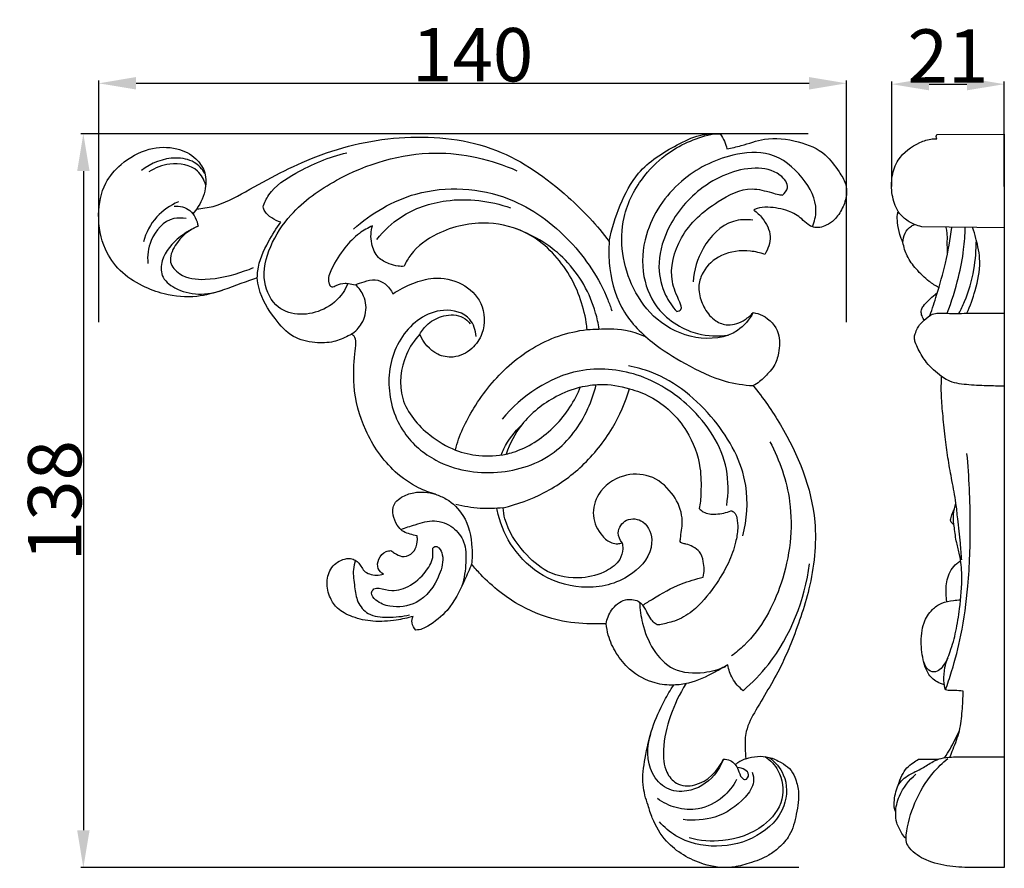
# Model space of a CAD drawing. Units: millimetres. Extents: x 0 to 1341, y 28 to 1187.
# Drawn here: x 679 to 863, y 430 to 589 of the extents above; entities that cross this region are included whole.
import ezdxf

# ---------------------------------------------------------------- set-up
doc = ezdxf.new("R2010")
doc.units = ezdxf.units.MM
doc.layers.add('Default', color=7, linetype='Continuous', true_color=0xffffff)
doc.styles.add('Arial', font='arial.ttf')
doc.dimstyles.new('Default', dxfattribs={"dimtxt": 10, "dimasz": 7, "dimexe": 0.5, "dimexo": 0.5, "dimgap": 0.25, "dimtad": 1, "dimtoh": 1, "dimdec": 0, "dimzin": 1, "dimdsep": 46, "dimtxsty": 'Arial', "dimcen": 0.5, "dimazin": 0, "dimtfac": 1, "dimtdec": 4, "dimtix": 1, "dimtmove": 1, "dimatfit": 3, "dimfxl": 0, "dimtolj": 1, "dimtzin": 1, "dimarcsym": 0})

# ---------------------------------------------------------------- blocks, each defined once
blk = doc.blocks.new('*D1678')
at = {"layer": 'Default', "color": 0, "lineweight": -2, "transparency": 16777216}
for p, q in [((826.78, 567.94), (690.53, 567.94)), ((691.03, 560.94), (691.03, 437.43)), ((824.98, 430.43), (690.53, 430.43))]:
    blk.add_line(p, q, dxfattribs=at)
at = {"layer": 'Default', "color": 0, "transparency": 16777216}
for points in [[(689.87, 560.94), (692.2, 560.94), (691.03, 567.94)], [(689.87, 437.43), (692.2, 437.43), (691.03, 430.43)]]:
    blk.add_solid(points, dxfattribs=at)
at = {"layer": 'Defpoints', "color": 0, "transparency": 16777216}
for p in [(827.28, 567.94), (691.03, 430.43), (825.48, 430.43)]:
    blk.add_point(p, dxfattribs=at)
at = {"layer": 'Default', "color": 0, "transparency": 16777216, "insert": (685.67, 499.19), "char_height": 10, "attachment_point": 5, "rotation": 90, "style": 'Arial'}
blk.add_mtext('\\A1;138', dxfattribs=at)
blk = doc.blocks.new('*D1679')
at = {"layer": 'Default', "color": 0, "lineweight": -2, "transparency": 16777216}
for p, q in [((693.9, 532.63), (693.9, 577.89)), ((700.9, 577.39), (826.94, 577.39)), ((833.94, 532.63), (833.94, 577.89))]:
    blk.add_line(p, q, dxfattribs=at)
at = {"layer": 'Default', "color": 0, "transparency": 16777216}
for points in [[(700.9, 578.56), (700.9, 576.23), (693.9, 577.39)], [(826.94, 578.56), (826.94, 576.23), (833.94, 577.39)]]:
    blk.add_solid(points, dxfattribs=at)
at = {"layer": 'Defpoints', "color": 0, "transparency": 16777216}
for p in [(833.94, 577.39), (693.9, 532.13), (833.94, 532.13)]:
    blk.add_point(p, dxfattribs=at)
at = {"layer": 'Default', "color": 0, "transparency": 16777216, "insert": (763.92, 582.75), "char_height": 10, "attachment_point": 5, "style": 'Arial'}
blk.add_mtext('\\A1;140', dxfattribs=at)
blk = doc.blocks.new('*D1680')
at = {"layer": 'Default', "color": 0, "lineweight": -2, "transparency": 16777216}
for p, q in [((842.39, 558.05), (842.39, 577.73)), ((849.39, 577.23), (856.48, 577.23)), ((863.48, 558.05), (863.48, 577.73))]:
    blk.add_line(p, q, dxfattribs=at)
at = {"layer": 'Default', "color": 0, "transparency": 16777216}
for points in [[(849.39, 578.4), (849.39, 576.07), (842.39, 577.23)], [(856.48, 578.4), (856.48, 576.07), (863.48, 577.23)]]:
    blk.add_solid(points, dxfattribs=at)
at = {"layer": 'Defpoints', "color": 0, "transparency": 16777216}
for p in [(863.48, 577.23), (842.39, 557.55), (863.48, 557.55)]:
    blk.add_point(p, dxfattribs=at)
at = {"layer": 'Default', "color": 0, "transparency": 16777216, "insert": (852.94, 582.5), "char_height": 10, "attachment_point": 5, "style": 'Arial'}
blk.add_mtext('\\A1;21', dxfattribs=at)

msp = doc.modelspace()

# ---------------------------------------------------------------- linework, layer by layer
at = {"layer": 'Default'}
for p, q in [((850.85, 567.83), (863.48, 567.89)), ((863.48, 567.89), (863.48, 430.44)), ((712.25, 553.87), (711.55, 552.96)), ((863.48, 550.3), (848.02, 550.52)), ((847.4, 450.73), (851.18, 450.77))]:
    msp.add_line(p, q, dxfattribs=at)
for points, knots in [([(789.51, 547.78), (789.94, 550.1), (791.36, 554.54), (794.9, 561.53), (800.88, 565.25), (806.12, 567.85), (809.01, 568), (810.3, 567.9)], [1221.161677, 1221.161677, 1221.161677, 1221.161677, 1230.321796, 1239.239456, 1250.861118, 1256.795031, 1261.825184, 1261.825184, 1261.825184, 1261.825184]), ([(816.46, 534.43), (815.74, 533.14), (813, 529.76), (805.45, 529.05), (798.25, 532.57), (792.46, 540.44), (790.79, 551.03), (795.33, 559.72), (801.21, 565.3), (806.09, 567.32), (809.07, 567.94)], [0, 0, 0, 0, 5.240622, 14.649212, 24.053071, 32.680134, 48.499921, 58.896564, 66.176728, 76.974761, 76.974761, 76.974761, 76.974761]), ([(810.3, 567.9), (810.6, 567.47), (811.1, 566.57), (811.43, 565.59), (811.54, 565.1)], [1261.825184, 1261.825184, 1261.825184, 1261.825184, 1263.859859, 1265.818325, 1265.818325, 1265.818325, 1265.818325]), ([(712.25, 553.87), (713.29, 553.94), (716.54, 554.38), (723.77, 558.42), (734.99, 564.58), (751.21, 568.22), (768.5, 566.31), (780.96, 557.43), (787.23, 550.79), (789.51, 547.78)], [1109.478123, 1109.478123, 1109.478123, 1109.478123, 1113.508329, 1122.110385, 1141.204748, 1163.300012, 1185.725894, 1206.486335, 1221.161677, 1221.161677, 1221.161677, 1221.161677]), ([(811.54, 565.1), (812.44, 565.29), (814.79, 565.79), (819.09, 567.42), (824.71, 566.78), (829.87, 564.65), (832.25, 561.25), (833.86, 558.79), (834.05, 556.29), (833.25, 553.94), (831.91, 551.91), (830.04, 550.58), (828.1, 550.12), (826.57, 551), (825.27, 552.33), (822.79, 553.79), (819.84, 554.2), (817.57, 554.17), (816.76, 553.75), (816.56, 553.63)], [1265.818325, 1265.818325, 1265.818325, 1265.818325, 1269.369479, 1275.199622, 1283.427693, 1290.737002, 1296.019307, 1299.298074, 1301.958319, 1305.408786, 1308.816619, 1311.164612, 1314.327414, 1315.781684, 1317.786321, 1321.561087, 1326.666392, 1329.266503, 1330.159971, 1330.159971, 1330.159971, 1330.159971]), ([(848.02, 550.52), (847.57, 550.62), (846.41, 550.98), (844.85, 551.91), (843.16, 553.71), (842.35, 556.56), (842.28, 559.93), (843.66, 563.79), (846.76, 566.06), (849.46, 566.99), (850.55, 567), (850.82, 566.99)], [0, 0, 0, 0, 1.64308, 4.283995, 6.340482, 10.271355, 14.410604, 18.188838, 24.34211, 27.202149, 28.179301, 28.179301, 28.179301, 28.179301]), ([(850.82, 566.99), (850.77, 567.12), (850.7, 567.41), (850.78, 567.7), (850.85, 567.83)], [0, 0, 0, 0, 0.506316, 1.022818, 1.022818, 1.022818, 1.022818]), ([(723.6, 540.96), (721.74, 540.33), (717.32, 538.62), (712.07, 537.09), (706.63, 537.6), (701.81, 539.4), (697.76, 542.03), (694.54, 546.68), (693.51, 552.58), (694.59, 558.44), (698.29, 562.73), (702.97, 565.38), (708.26, 565.6), (711.95, 563.74), (713.99, 560.92), (714.08, 557.36), (713.07, 554.99), (712.25, 553.87)], [1013.946295, 1013.946295, 1013.946295, 1013.946295, 1021.598024, 1028.13511, 1035.965079, 1041.554673, 1048.105181, 1054.391632, 1062.938845, 1070.780628, 1076.60562, 1084.379114, 1091.091764, 1096.307766, 1099.789494, 1104.09001, 1109.478123, 1109.478123, 1109.478123, 1109.478123]), ([(740.51, 539.87), (740.3, 539.28), (739.33, 537.25), (736.25, 534.82), (731.76, 533.72), (726.86, 535.11), (724.2, 540.62), (725.8, 547.1), (730.35, 554), (740.56, 561.24), (755.7, 565.9), (767.43, 563.09), (772.22, 561.02)], [0, 0, 0, 0, 2.233278, 7.880903, 13.175097, 18.244303, 24.615759, 32.542213, 40.856621, 53.539932, 76.192646, 94.715975, 94.715975, 94.715975, 94.715975]), ([(724.69, 554.22), (724.95, 555.01), (726.21, 557.8), (731.92, 561.37), (737.01, 563.65), (740.36, 564.35)], [0, 0, 0, 0, 2.936964, 10.63344, 22.766159, 22.766159, 22.766159, 22.766159]), ([(827.55, 550.5), (827.94, 551.45), (828.76, 554.74), (825.84, 560.22), (820.04, 564.93), (811.18, 564.11), (802.13, 559.56), (796.05, 550.58), (795.32, 541.37), (798.15, 535.11), (802.28, 531.91), (806.66, 530.04), (809.92, 529.93), (811.83, 530.22)], [0, 0, 0, 0, 3.660341, 11.507729, 20.367575, 28.560272, 41.328412, 55.496245, 64.741895, 73.00882, 78.598676, 82.9051, 89.764927, 89.764927, 89.764927, 89.764927]), ([(713.79, 560.51), (713.28, 561.33), (711.76, 562.99), (707.19, 563.82), (703.71, 562.47), (701.91, 561.07)], [0, 0, 0, 0, 3.407244, 7.559485, 15.648928, 15.648928, 15.648928, 15.648928]), ([(713.94, 558.33), (713.64, 559.29), (712.26, 561.97), (707.46, 562.72), (704.46, 561.56), (703.3, 560.79)], [0, 0, 0, 0, 3.594673, 9.905168, 14.839923, 14.839923, 14.839923, 14.839923]), ([(821.93, 556.46), (822.36, 556.81), (823.48, 558.12), (820.99, 561.11), (814.77, 562.11), (806.22, 558.37), (800.28, 550.89), (798.29, 543.46), (799.58, 538.07), (801.33, 535.54), (802.17, 534.62)], [0, 0, 0, 0, 1.969862, 5.153164, 10.894528, 23.935004, 35.735392, 43.926316, 50.263255, 54.682624, 54.682624, 54.682624, 54.682624]), ([(741.61, 550.06), (744.95, 553.04), (754.15, 558.52), (770.28, 557.56), (782.5, 548.51), (788.03, 540.26), (789.75, 535.48), (789.97, 534.79)], [0, 0, 0, 0, 15.880492, 36.518456, 52.931052, 68.327006, 70.906913, 70.906913, 70.906913, 70.906913]), ([(802.17, 534.62), (802.44, 534.68), (803.28, 535.04), (802.27, 537.47), (800.46, 541.28), (802.55, 549.51), (808.8, 554.88), (815.21, 558.23), (819.17, 557.11), (821.02, 556.58), (821.71, 556.48), (821.93, 556.46)], [0, 0, 0, 0, 1.006725, 2.617486, 7.463506, 17.345741, 28.761904, 36.782501, 41.157476, 42.870359, 43.636804, 43.636804, 43.636804, 43.636804]), ([(708.82, 555.16), (707.3, 554.52), (704.34, 552.56), (702.75, 549.36), (702.28, 547.66)], [0, 0, 0, 0, 5.82323, 12.101446, 12.101446, 12.101446, 12.101446]), ([(745.98, 548.14), (747.26, 549.75), (751.01, 553.3), (759.92, 556.3), (767.22, 555.41), (771.03, 554.04)], [0, 0, 0, 0, 7.290549, 17.906767, 32.254887, 32.254887, 32.254887, 32.254887]), ([(708.03, 554.39), (709.05, 554.41), (711.39, 553.94), (712.33, 551.69), (712.51, 550.6)], [0, 0, 0, 0, 3.627908, 7.553318, 7.553318, 7.553318, 7.553318]), ([(728.03, 551.38), (727.42, 551.54), (726.3, 552.08), (725.05, 553.08), (724.75, 553.94), (724.69, 554.22)], [0, 0, 0, 0, 2.257368, 4.398081, 5.414841, 5.414841, 5.414841, 5.414841]), ([(816.56, 553.63), (817.16, 553.21), (818.6, 551.84), (820.14, 548.8), (819.25, 546.31), (818.63, 545.32)], [1330.159971, 1330.159971, 1330.159971, 1330.159971, 1333.024929, 1337.849536, 1342.392144, 1342.392144, 1342.392144, 1342.392144]), ([(844.51, 547.56), (844.27, 548.04), (843.79, 549.25), (843.48, 551.02), (843.39, 552.49), (843.55, 553.18), (843.61, 553.37)], [0, 0, 0, 0, 1.902564, 4.580949, 6.351928, 7.063711, 7.063711, 7.063711, 7.063711]), ([(710.31, 552.04), (709.55, 552.17), (706.68, 552.29), (703.37, 548.53), (702.98, 545.06), (703.11, 543.62)], [0, 0, 0, 0, 2.744318, 9.744093, 14.878538, 14.878538, 14.878538, 14.878538]), ([(723.6, 540.96), (723.61, 541.39), (723.75, 543.77), (725.4, 547.35), (727.16, 550.23), (728.03, 551.38)], [0, 0, 0, 0, 1.531979, 8.424134, 13.539419, 13.539419, 13.539419, 13.539419]), ([(785.37, 531.25), (785.33, 531.69), (784.82, 535.49), (782.3, 542.43), (775.43, 549.46), (766.14, 551.91), (758.15, 550.15), (752.89, 546.43), (751.43, 543.87), (751.08, 543.11)], [819.073795, 819.073795, 819.073795, 819.073795, 820.768194, 833.721892, 847.298945, 857.040227, 869.85175, 877.890513, 881.161764, 881.161764, 881.161764, 881.161764]), ([(816.42, 551.74), (815.2, 551.9), (811.27, 551.81), (806.72, 546.95), (805.36, 542.38), (805.19, 540.21)], [0, 0, 0, 0, 4.347767, 13.322154, 21.037528, 21.037528, 21.037528, 21.037528]), ([(712.51, 550.6), (711.31, 550.12), (708.61, 548.47), (705.69, 545.28), (705.42, 541.04), (709.66, 537.54), (714.27, 537.63), (717.09, 538.63)], [0, 0, 0, 0, 4.575539, 11.205529, 14.439669, 18.317425, 28.915017, 28.915017, 28.915017, 28.915017]), ([(712.51, 550.6), (710.78, 549.89), (708.44, 547.97), (706.75, 543.93), (709.53, 540.88), (714.82, 540.34), (719.42, 541.55), (722.33, 542.63), (722.87, 542.86)], [0, 0, 0, 0, 6.623601, 10.416988, 13.66939, 19.423891, 28.3674, 30.431708, 30.431708, 30.431708, 30.431708]), ([(745.19, 550.69), (744.32, 550.3), (742.38, 549.2), (739.7, 546.4), (737.8, 543.38), (736.63, 540.59), (737.18, 539.57), (737.31, 539.37)], [895.917755, 895.917755, 895.917755, 895.917755, 899.59437, 904.533267, 910.647658, 914.021626, 914.980905, 914.980905, 914.980905, 914.980905]), ([(751.08, 543.11), (750.71, 543.08), (749.75, 543.1), (748.1, 543.6), (745.96, 544.68), (745.02, 547), (744.81, 549.06), (745.03, 550.19), (745.19, 550.69)], [881.161764, 881.161764, 881.161764, 881.161764, 882.59563, 884.850817, 887.860179, 891.537841, 893.88659, 895.917755, 895.917755, 895.917755, 895.917755]), ([(787.6, 531.35), (787.45, 532.37), (786.42, 537.15), (782.12, 544.79), (775.55, 548.83), (772.17, 550.1)], [109.485473, 109.485473, 109.485473, 109.485473, 113.055125, 126.557887, 139.349486, 139.349486, 139.349486, 139.349486]), ([(844.51, 547.56), (844.51, 548.16), (844.76, 549.37), (845.74, 550.52), (846.49, 550.86), (846.7, 550.93)], [0, 0, 0, 0, 2.122262, 4.249714, 5.028869, 5.028869, 5.028869, 5.028869]), ([(849.56, 533.89), (850, 535.16), (851.04, 538.41), (852.63, 543.87), (853.36, 548.15), (853.64, 550.4)], [0, 0, 0, 0, 4.771913, 12.112508, 20.134492, 20.134492, 20.134492, 20.134492]), ([(852.83, 545.39), (852.83, 546.19), (852.78, 547.53), (852.86, 549.2), (852.67, 550.05), (852.59, 550.35)], [0, 0, 0, 0, 2.834174, 4.77677, 5.883385, 5.883385, 5.883385, 5.883385]), ([(852.77, 534.3), (853.63, 536.5), (854.85, 540.45), (855.92, 545.87), (856.14, 549), (856.17, 550.38)], [0, 0, 0, 0, 8.393992, 14.618439, 19.516217, 19.516217, 19.516217, 19.516217]), ([(856.48, 534.3), (857.11, 535.68), (858.19, 538.85), (859.26, 543.65), (858.38, 547.63), (857.78, 549.72), (857.55, 550.41)], [0, 0, 0, 0, 5.374462, 11.893148, 17.038318, 19.617796, 19.617796, 19.617796, 19.617796]), ([(789.51, 547.78), (789.4, 546.44), (789.43, 542.22), (791.17, 535.03), (797.03, 528.85), (803.92, 524.65), (810.19, 521.5), (814.68, 520.85), (816.43, 520.74)], [0, 0, 0, 0, 4.775948, 14.951627, 25.295212, 33.953284, 43.630004, 49.868547, 49.868547, 49.868547, 49.868547]), ([(854.98, 534.28), (855.37, 534.99), (856.66, 537.6), (857.89, 542.23), (858.25, 546.15), (858.25, 547.99)], [0, 0, 0, 0, 2.90161, 10.289077, 16.812956, 16.812956, 16.812956, 16.812956]), ([(818.63, 545.32), (817.76, 545.64), (815.07, 546.26), (810.56, 545.72), (807.16, 542.73), (806.42, 540.41), (806.29, 539.6)], [1342.392144, 1342.392144, 1342.392144, 1342.392144, 1345.967576, 1353.080555, 1359.152606, 1362.33615, 1362.33615, 1362.33615, 1362.33615]), ([(851.23, 539.12), (850.6, 539.45), (849.03, 540.44), (847.01, 542.45), (845.21, 544.87), (844.66, 546.7), (844.51, 547.56)], [0, 0, 0, 0, 2.526122, 6.522265, 10.036045, 13.140862, 13.140862, 13.140862, 13.140862]), ([(741.2, 530.37), (741.01, 530.26), (739.96, 529.7), (737.76, 528.76), (734.18, 528.67), (729.96, 529.68), (726.47, 533.66), (724.07, 537.48), (723.66, 540.28), (723.6, 540.96)], [985.001, 985.001, 985.001, 985.001, 985.781126, 989.195727, 993.374755, 998.324404, 1003.987579, 1011.547296, 1013.946295, 1013.946295, 1013.946295, 1013.946295]), ([(741.97, 539.66), (742.5, 539.88), (743.7, 540.25), (745.65, 540.85), (747.74, 539.85), (748.67, 538.66), (749.01, 537.95)], [921.165504, 921.165504, 921.165504, 921.165504, 923.368301, 926.112843, 928.729384, 931.802237, 931.802237, 931.802237, 931.802237]), ([(749.01, 537.95), (750.17, 538.74), (752.61, 539.99), (757.03, 541.26), (761.99, 540.27), (766.18, 536.33), (766.35, 531.05), (763.89, 527.37), (760.61, 525.77), (756.54, 526.52), (754.68, 528.84), (754.03, 530.39)], [687.513619, 687.513619, 687.513619, 687.513619, 692.984937, 698.10519, 705.111334, 711.659274, 718.971448, 723.377654, 728.348516, 732.147817, 738.675611, 738.675611, 738.675611, 738.675611]), ([(737.31, 539.37), (737.39, 539.33), (737.76, 539.2), (738.66, 539.67), (739.67, 540.01), (740.89, 539.81), (741.54, 539.73), (741.97, 539.66)], [914.980905, 914.980905, 914.980905, 914.980905, 915.324134, 916.424286, 918.628388, 919.438113, 921.165504, 921.165504, 921.165504, 921.165504]), ([(741.2, 530.37), (741.97, 530.89), (743.52, 532.42), (744.18, 535.25), (743.53, 537.84), (742.63, 539.07), (741.97, 539.66)], [0, 0, 0, 0, 3.307737, 7.470776, 9.558213, 12.671036, 12.671036, 12.671036, 12.671036]), ([(806.29, 539.6), (806.26, 539.04), (806.34, 537.49), (807.31, 535.08), (809.1, 532.81), (812.04, 531.78), (814.65, 532.77), (816.02, 533.93), (816.46, 534.43)], [1362.33615, 1362.33615, 1362.33615, 1362.33615, 1364.506246, 1368.297107, 1372.269149, 1375.358636, 1379.738659, 1382.330307, 1382.330307, 1382.330307, 1382.330307]), ([(848.48, 533.01), (848.36, 533.2), (848.12, 533.66), (847.88, 534.32), (847.91, 535.07), (848.47, 535.83), (849.31, 536.8), (850.2, 537.62), (850.79, 538.04), (850.93, 538.13)], [0, 0, 0, 0, 0.793532, 1.840448, 2.458046, 3.365171, 5.068112, 7.050073, 7.633004, 7.633004, 7.633004, 7.633004]), ([(764.56, 529.97), (764.46, 531.08), (763.61, 534.15), (756.81, 535.83), (749.76, 530.39), (747.35, 520.9), (750.17, 511.9), (757.83, 505.36), (768.49, 503.55), (779.66, 507.18), (785, 514.55), (786.69, 519.39), (787.07, 520.93)], [0, 0, 0, 0, 3.96297, 10.194266, 20.938038, 31.984584, 43.156594, 52.459831, 66.353487, 79.658103, 91.836714, 97.323266, 97.323266, 97.323266, 97.323266]), ([(754.03, 530.39), (754.44, 531.1), (755.67, 532.63), (758.51, 534.12), (761.72, 534.07), (763.11, 532.79), (763.48, 532.32)], [0, 0, 0, 0, 2.921975, 6.797182, 11.069087, 13.215521, 13.215521, 13.215521, 13.215521]), ([(816.46, 534.43), (817.06, 534.34), (819.09, 533.74), (821.65, 530.91), (821.33, 527.2), (820.67, 524.61), (819.17, 522.98), (817.97, 521.62), (816.86, 520.96), (816.43, 520.74)], [1382.330307, 1382.330307, 1382.330307, 1382.330307, 1384.673861, 1390.486882, 1395.235138, 1398.57543, 1400.630783, 1403.720694, 1405.59151, 1405.59151, 1405.59151, 1405.59151]), ([(863.48, 520.67), (862.39, 520.66), (860.01, 520.69), (856.49, 520.89), (853.47, 521.27), (851.04, 522.94), (849, 524.75), (847.55, 527.12), (846.88, 528.67), (846.57, 529.66), (846.82, 530.56), (847.27, 531.8), (848.45, 533.02), (849.74, 534.15), (851.27, 534.38), (853.62, 534.22), (857.75, 534.36), (861.36, 534.34), (863.48, 534.35)], [0, 0, 0, 0, 3.88222, 8.391107, 12.642591, 14.262171, 18.786179, 22.237006, 23.95878, 24.828499, 25.823613, 27.149151, 29.494517, 31.761112, 33.008253, 34.864713, 40.110656, 47.645259, 47.645259, 47.645259, 47.645259]), ([(760.72, 508.67), (761.33, 511.44), (764.21, 517.25), (770.42, 525.03), (778.22, 529.84), (783.55, 531.02), (785.37, 531.25)], [773.47932, 773.47932, 773.47932, 773.47932, 784.578715, 797.98611, 811.963822, 819.073795, 819.073795, 819.073795, 819.073795]), ([(785.37, 531.25), (786.82, 531.34), (790.06, 531.44), (793.31, 531.27), (796.39, 529.87)], [0, 0, 0, 0, 5.133571, 11.508013, 11.508013, 11.508013, 11.508013]), ([(756.95, 500.39), (755.87, 500.69), (753.16, 501.73), (748.1, 505.25), (743.58, 511.94), (741.42, 519.82), (741.72, 525.5), (742.1, 528.47), (741.97, 529.95), (741.39, 530.29), (741.2, 530.37)], [937.345979, 937.345979, 937.345979, 937.345979, 941.695899, 948.582779, 960.954772, 972.182623, 979.819608, 982.584905, 984.201003, 985.001, 985.001, 985.001, 985.001]), ([(754.03, 530.39), (753, 529.28), (750.58, 525.69), (749.72, 517.85), (754.92, 511.8), (759.02, 509.35), (760.72, 508.67)], [738.675611, 738.675611, 738.675611, 738.675611, 744.571604, 755.283736, 766.390583, 773.47932, 773.47932, 773.47932, 773.47932]), ([(811.5, 498.3), (811.84, 500.53), (811.93, 507.5), (805.6, 516.98), (795.26, 523.51), (781.55, 524.68), (773.1, 518.81), (769.43, 514.48)], [0, 0, 0, 0, 8.022991, 24.039937, 37.610922, 50.464473, 70.576204, 70.576204, 70.576204, 70.576204]), ([(814.53, 492.58), (815.29, 495.64), (815.93, 503.6), (809.6, 515.18), (800.79, 522.46), (794.54, 524.18), (793.08, 524.47)], [0, 0, 0, 0, 11.174992, 27.227761, 44.741206, 50.015756, 50.015756, 50.015756, 50.015756]), ([(855.5, 488.08), (855.44, 489.13), (855.26, 491.7), (854.78, 495.24), (854.44, 499.18), (853.7, 502.81), (852.96, 506.76), (852.48, 510.8), (852, 514.84), (851.65, 518.79), (851.68, 521.29), (851.73, 522.49)], [0, 0, 0, 0, 3.714806, 9.137935, 12.655786, 17.710029, 22.279304, 26.902983, 32.107753, 36.716653, 40.953941, 40.953941, 40.953941, 40.953941]), ([(769.63, 497.85), (772.28, 498.48), (777.64, 500.43), (784.79, 505.52), (790.23, 512.32), (792.52, 517.6), (793.29, 520.15)], [926.655545, 926.655545, 926.655545, 926.655545, 937.274103, 948.558192, 960.347638, 970.669542, 970.669542, 970.669542, 970.669542]), ([(770.21, 507.92), (770.64, 508.01), (773.92, 508.89), (779.36, 512.46), (782.89, 517.48), (784.03, 520.33), (784.07, 520.45)], [22.995016, 22.995016, 22.995016, 22.995016, 24.701607, 36.045925, 47.456196, 47.9195, 47.9195, 47.9195, 47.9195]), ([(784.07, 520.45), (782.51, 520.05), (778.41, 518.39), (773.17, 514.29), (770.85, 509.91), (770.21, 507.92)], [47.9195, 47.9195, 47.9195, 47.9195, 54.172282, 64.931013, 73.008774, 73.008774, 73.008774, 73.008774]), ([(784.07, 520.45), (785.28, 520.75), (788.37, 521.2), (791.51, 520.71), (793.29, 520.15)], [0, 0, 0, 0, 4.406726, 11.010845, 11.010845, 11.010845, 11.010845]), ([(793.29, 520.15), (794.63, 519.8), (798.88, 518.2), (804.15, 513.14), (806.71, 506.27), (806.71, 501.71), (806.62, 499.16), (806.44, 498.16), (806.34, 497.72)], [718.773425, 718.773425, 718.773425, 718.773425, 724.145875, 736.27068, 745.80208, 751.770312, 753.906012, 755.688351, 755.688351, 755.688351, 755.688351]), ([(816.43, 520.74), (818.34, 518.45), (823.68, 510.71), (829.09, 497.56), (827.46, 483.08), (824.4, 474.49), (821.17, 466.83), (817.91, 461.67), (814.98, 456.44), (814.89, 453.2), (815.01, 451.5), (815.11, 450.83)], [1405.59151, 1405.59151, 1405.59151, 1405.59151, 1417.150332, 1442.178692, 1458.497047, 1472.530441, 1477.600497, 1490.704092, 1496.388619, 1500.392557, 1503.019632, 1503.019632, 1503.019632, 1503.019632]), ([(769.27, 507.75), (769.42, 508.14), (770.36, 510.25), (771.79, 512.11), (773.14, 513.43)], [73.107419, 73.107419, 73.107419, 73.107419, 74.574338, 81.244369, 81.244369, 81.244369, 81.244369]), ([(819.6, 510.22), (821.44, 506.75), (824.45, 497.95), (822.77, 484.06), (817.5, 474.28), (813.22, 470.7), (812.4, 470.09)], [0, 0, 0, 0, 13.927651, 32.081158, 48.106618, 51.756341, 51.756341, 51.756341, 51.756341]), ([(760.72, 508.67), (762.13, 508.14), (765.28, 507.38), (768.54, 507.58), (770.21, 507.92)], [0, 0, 0, 0, 5.339991, 11.379044, 11.379044, 11.379044, 11.379044]), ([(852.45, 463.72), (852.87, 464.87), (854.01, 468.24), (855.65, 474.7), (856.91, 483.94), (857.26, 495.35), (856.9, 503.64), (856.49, 508.04)], [0, 0, 0, 0, 4.338181, 12.608824, 23.615611, 37.328071, 53.001886, 53.001886, 53.001886, 53.001886]), ([(807.11, 484.85), (807.34, 485.82), (807.27, 487.43), (806.81, 489.12), (806.06, 489.98), (805.25, 490.57), (804.09, 491.03), (803.3, 491.15), (802.87, 491.34), (802.74, 491.66), (802.9, 492.15), (802.91, 493.08), (803.22, 494.56), (803.12, 497.32), (801.34, 500.99), (797.34, 504.28), (791.72, 504.27), (787.34, 501.2), (786.02, 496.32), (787.63, 492.97), (789.59, 491.28), (791, 491.05), (791.65, 491.19), (791.91, 491.28)], [823.571307, 823.571307, 823.571307, 823.571307, 827.438889, 829.915319, 829.915319, 831.985823, 833.786466, 834.681644, 835.126878, 835.5063, 835.895993, 837.077643, 839.092262, 841.757556, 847.656361, 854.395122, 860.714791, 868.146775, 873.49717, 878.910224, 881.69321, 883.180831, 884.259341, 884.259341, 884.259341, 884.259341]), ([(753.51, 492.6), (753.08, 492.69), (752.24, 492.94), (750.97, 493.28), (749.86, 494.38), (749.1, 495.93), (748.81, 497.69), (749.52, 499.05), (750.85, 500.08), (753.38, 501.01), (755.66, 500.81), (756.95, 500.39)], [917.453207, 917.453207, 917.453207, 917.453207, 919.034049, 920.571341, 922.003211, 924.402551, 926.67833, 927.945575, 929.643105, 932.531437, 937.345979, 937.345979, 937.345979, 937.345979]), ([(756.95, 500.39), (757.65, 500.17), (759.69, 499.28), (762.9, 496.12), (763.9, 491.42), (763.85, 488.31), (763.73, 487.3)], [0, 0, 0, 0, 2.619397, 7.819919, 15.247461, 18.847246, 18.847246, 18.847246, 18.847246]), ([(769.63, 497.85), (768.2, 497.7), (765.22, 497.62), (762.28, 498.1), (760.8, 498.49)], [0, 0, 0, 0, 5.095023, 10.506774, 10.506774, 10.506774, 10.506774]), ([(791.91, 491.28), (792, 490.93), (792.12, 489.87), (791.51, 487.69), (788.62, 485.58), (783.88, 484.3), (777.92, 485.3), (773.06, 489.77), (770.2, 494.08), (769.69, 497.17), (769.63, 497.85)], [884.259341, 884.259341, 884.259341, 884.259341, 885.675072, 888.367985, 892.568696, 898.810425, 907.265115, 914.60409, 923.967547, 926.655545, 926.655545, 926.655545, 926.655545]), ([(852.45, 463.72), (852.31, 464.29), (852.1, 465.7), (852.27, 468.19), (853.49, 471.16), (854.53, 474.81), (855.2, 479.6), (855.72, 484.4), (855.29, 488.57), (854.47, 491.47), (854.13, 493.99), (853.85, 496.5), (854.2, 498.04), (854.43, 498.74)], [0, 0, 0, 0, 2.088545, 5.02049, 8.732989, 13.386155, 18.437772, 25.886636, 30.440809, 33.173028, 36.5423, 39.457414, 42.059058, 42.059058, 42.059058, 42.059058]), ([(791.91, 491.28), (791.52, 491.81), (790.75, 493.41), (792.58, 496.14), (796.64, 495.56), (798.34, 490.18), (793.63, 484.39), (785.5, 482.16), (777.03, 484.42), (771.27, 489.92), (769.13, 494.73), (768.56, 497.37), (768.48, 497.75)], [0, 0, 0, 0, 2.341701, 5.706566, 9.298239, 14.374176, 22.295559, 32.78188, 42.902334, 51.994753, 60.007722, 61.365597, 61.365597, 61.365597, 61.365597]), ([(812.3, 497.31), (812.52, 497.25), (813.11, 496.99), (813.51, 495.66), (813.64, 493.79), (813.13, 490.9), (811.81, 487.19), (809.1, 482.78), (805.87, 478.79), (802.51, 476.81), (800.45, 476.28), (799.46, 476.05), (798.73, 475.85), (798.26, 476.03), (797.77, 476.41), (797.21, 477.21), (796.63, 478.05), (796.25, 478.96), (795.98, 479.38), (795.81, 479.6)], [763.8323, 763.8323, 763.8323, 763.8323, 764.72347, 766.169731, 768.798932, 772.125571, 777.414165, 784.029305, 792.179708, 797.09549, 798.831481, 800.410258, 801.128705, 801.676711, 802.279519, 803.533214, 805.436007, 806.247576, 807.342637, 807.342637, 807.342637, 807.342637]), ([(806.34, 497.72), (806.57, 497.48), (807.46, 496.73), (809.68, 496.56), (811.42, 496.92), (812.3, 497.31)], [755.688351, 755.688351, 755.688351, 755.688351, 756.976406, 760.103567, 763.8323, 763.8323, 763.8323, 763.8323]), ([(854.06, 494.66), (853.92, 494.76), (853.71, 494.99), (853.44, 495.29), (853.4, 495.66), (853.55, 496.21), (853.76, 496.9), (854.01, 497.41), (854.13, 497.62)], [0, 0, 0, 0, 0.618645, 1.10106, 1.367205, 1.918073, 3.081237, 3.933302, 3.933302, 3.933302, 3.933302]), ([(750.47, 493.8), (751.36, 494.14), (753.43, 494.74), (756.77, 495.84), (760.35, 494.47), (762.66, 491.42), (762.75, 487.39), (762.37, 484.65), (761.93, 483.22)], [0, 0, 0, 0, 3.391465, 7.71248, 12.05005, 16.026879, 20.562293, 25.838281, 25.838281, 25.838281, 25.838281]), ([(748.62, 489.83), (748.84, 489.67), (749.5, 489.26), (750.7, 488.5), (752.31, 488.99), (753.38, 490.25), (753.64, 491.55), (753.55, 492.38), (753.51, 492.6)], [907.325753, 907.325753, 907.325753, 907.325753, 908.394892, 910.36159, 912.555669, 914.221475, 916.592545, 917.453207, 917.453207, 917.453207, 917.453207]), ([(746.4, 482.78), (746.06, 482.82), (745.4, 482.82), (744.71, 481.65), (746.13, 480.09), (748.99, 479), (754.33, 479.67), (757.56, 484.25), (758.64, 488.31), (757.87, 490.18), (757.13, 490.7), (756.33, 490.43), (756.73, 488.53), (755.4, 485.96), (752.72, 483.25), (749.13, 482.02), (747.24, 482.7), (746.4, 482.78)], [0, 0, 0, 0, 1.151946, 2.158009, 4.009895, 7.380658, 13.267155, 21.306674, 25.735941, 27.432005, 28.150721, 28.682423, 29.982408, 33.668896, 38.928235, 43.234371, 46.07517, 46.07517, 46.07517, 46.07517]), ([(747.23, 485.43), (746.82, 485.67), (745.96, 486.48), (746.23, 488.39), (747.35, 489.65), (748.32, 489.82), (748.62, 489.83)], [899.467711, 899.467711, 899.467711, 899.467711, 901.30497, 903.617941, 906.164853, 907.325753, 907.325753, 907.325753, 907.325753]), ([(752.79, 477.51), (751.75, 477.21), (749.27, 476.68), (745.41, 476.4), (742.1, 477.1), (739.93, 478.08), (738.35, 479.11), (737.05, 481.1), (736.4, 483.86), (737.26, 486.87), (739.28, 488.18), (740.84, 488.42), (741.74, 488.2), (742.52, 487.68), (743.05, 486.9), (743.56, 485.95), (745.04, 485.16), (746.4, 485.18), (747.23, 485.43)], [854.969431, 854.969431, 854.969431, 854.969431, 859.162189, 864.826551, 869.88841, 872.095735, 874.078683, 877.140395, 881.070385, 884.814958, 888.505565, 889.648643, 890.908198, 892.001109, 893.215249, 894.556749, 896.077663, 899.467711, 899.467711, 899.467711, 899.467711]), ([(741.95, 488.04), (741.79, 487.48), (741.42, 485.81), (741.83, 483.18), (742.18, 480.15), (744.43, 477.52), (748.21, 477.28), (750.8, 477.46), (752.13, 477.81)], [0, 0, 0, 0, 2.069961, 5.964633, 9.336535, 12.777697, 17.152504, 22.037939, 22.037939, 22.037939, 22.037939]), ([(763.73, 487.3), (763.33, 486.28), (761.98, 483.31), (759.88, 478.82), (756.55, 476.27), (754.51, 475.09), (753.71, 474.96), (753.31, 474.95)], [831.476226, 831.476226, 831.476226, 831.476226, 835.37616, 843.079876, 848.602097, 849.958921, 851.387929, 851.387929, 851.387929, 851.387929]), ([(788.94, 476.13), (788.25, 476.1), (785.52, 476.05), (780.01, 476.41), (772.4, 479.28), (766.97, 483.59), (764.27, 486.63), (763.73, 487.3)], [797.608286, 797.608286, 797.608286, 797.608286, 800.053646, 807.297917, 817.062455, 828.407314, 831.476226, 831.476226, 831.476226, 831.476226]), ([(814.58, 463.59), (816.3, 465.08), (822.65, 471.6), (826.12, 480.63), (827.02, 487.35)], [0, 0, 0, 0, 8.068048, 32.121452, 32.121452, 32.121452, 32.121452]), ([(852.7, 480.28), (852.64, 480.75), (852.52, 482.24), (852.64, 484.83), (853.94, 487), (855.05, 487.77), (855.31, 487.92)], [0, 0, 0, 0, 1.660007, 5.30757, 9.029851, 10.074708, 10.074708, 10.074708, 10.074708]), ([(795.81, 479.6), (796.4, 480), (798.72, 481.48), (802.39, 483.53), (805.72, 484.53), (807.11, 484.85)], [807.342637, 807.342637, 807.342637, 807.342637, 810.125121, 818.015775, 823.571307, 823.571307, 823.571307, 823.571307]), ([(788.94, 476.13), (789.08, 477.03), (789.81, 478.94), (792.14, 480.87), (794.64, 480.69), (795.56, 479.89), (795.81, 479.6)], [0, 0, 0, 0, 3.241826, 7.029041, 9.884063, 11.238314, 11.238314, 11.238314, 11.238314]), ([(795.18, 480.18), (795.23, 478.85), (795.69, 475.76), (797.44, 471.2), (801.42, 466.98), (806.84, 466.7), (810.06, 467.55), (811.34, 468.12)], [0, 0, 0, 0, 4.694795, 11.013952, 17.177216, 23.962545, 28.956788, 28.956788, 28.956788, 28.956788]), ([(852.26, 464.7), (851.78, 464.81), (850.58, 465.27), (849.2, 466.61), (848.24, 469.11), (847.79, 472.32), (848.07, 476.04), (849.71, 478.71), (851.75, 480.14), (853.66, 480.49), (854.84, 480.6), (855.28, 480.6)], [0, 0, 0, 0, 1.726336, 4.492421, 6.502508, 11.132412, 15.920504, 19.377818, 21.87906, 24.542127, 26.108596, 26.108596, 26.108596, 26.108596]), ([(753.31, 474.95), (752.94, 475.31), (752.4, 476.19), (752.63, 477.15), (752.79, 477.51)], [851.387929, 851.387929, 851.387929, 851.387929, 853.41148, 854.969431, 854.969431, 854.969431, 854.969431]), ([(801.57, 464.64), (800.42, 464.61), (797.42, 464.92), (793.51, 467.07), (790.72, 470.47), (789.36, 473.48), (789.01, 475.41), (788.94, 476.13)], [1605.780721, 1605.780721, 1605.780721, 1605.780721, 1610.278022, 1617.341961, 1622.410649, 1627.181985, 1629.986187, 1629.986187, 1629.986187, 1629.986187]), ([(811.71, 468.43), (810.91, 467.95), (808.52, 466.67), (805.23, 464.96), (802.5, 464.67), (801.57, 464.64)], [0, 0, 0, 0, 3.337794, 9.635493, 12.933639, 12.933639, 12.933639, 12.933639]), ([(814.58, 463.59), (813.79, 464.23), (812.49, 465.7), (811.87, 467.55), (811.71, 468.43)], [0, 0, 0, 0, 3.60587, 6.772805, 6.772805, 6.772805, 6.772805]), ([(852.89, 469.71), (852.68, 469.2), (852.15, 468.38), (851.29, 467.24), (849.39, 466.84), (848.57, 468.31), (848.35, 469.14)], [0, 0, 0, 0, 1.953339, 3.464253, 4.945382, 7.976964, 7.976964, 7.976964, 7.976964]), ([(796.79, 442.15), (796.55, 442.75), (796.16, 444), (795.59, 446.95), (796.22, 451.22), (797.39, 456.58), (799.44, 461.1), (800.96, 463.71), (801.57, 464.64)], [1575.036041, 1575.036041, 1575.036041, 1575.036041, 1577.563517, 1580.128773, 1586.615367, 1594.061355, 1601.435588, 1605.780721, 1605.780721, 1605.780721, 1605.780721]), ([(803.87, 464.88), (802.67, 463.01), (800.77, 459), (799.43, 453.32), (799.75, 448.68), (802.07, 445.73), (807.05, 445.55), (809.84, 448.6), (810.89, 450.75)], [0, 0, 0, 0, 7.865115, 15.591083, 20.562398, 23.767096, 27.91419, 36.394859, 36.394859, 36.394859, 36.394859]), ([(855.75, 463.51), (855.23, 463.55), (854.31, 463.64), (853.2, 463.57), (852.62, 463.68), (852.45, 463.72)], [0, 0, 0, 0, 1.845119, 3.293994, 3.920263, 3.920263, 3.920263, 3.920263]), ([(853.3, 451.15), (853.5, 451.63), (854.14, 453.26), (855.22, 456.06), (855.63, 459.77), (855.77, 462.26), (855.75, 463.51)], [0, 0, 0, 0, 1.866543, 6.185182, 10.585599, 15.025728, 15.025728, 15.025728, 15.025728]), ([(810.89, 450.75), (810.48, 449.66), (808.91, 446.9), (804.86, 444.39), (800.02, 444.86), (796.48, 448.95), (796.53, 453.17), (797.27, 455.52)], [0, 0, 0, 0, 4.11193, 11.057966, 15.562305, 20.1385, 28.883155, 28.883155, 28.883155, 28.883155]), ([(852.36, 451.06), (853.02, 452.11), (853.96, 453.76), (854.79, 455.47), (855.06, 456.07)], [0, 0, 0, 0, 4.390867, 6.731576, 6.731576, 6.731576, 6.731576]), ([(815.11, 450.83), (816.47, 451.29), (818.92, 451.54), (821.54, 450.24), (823.37, 449.1), (824.42, 447.15), (825.22, 444.25), (824.6, 440.51), (823.66, 436.7), (821.5, 434.25), (818.98, 432.38), (815.91, 431.27), (811.83, 430.14), (806.13, 430.99), (800.52, 434.27), (797.78, 438.91), (796.99, 441.33), (796.79, 442.15)], [1503.019632, 1503.019632, 1503.019632, 1503.019632, 1508.604136, 1511.847964, 1514.311834, 1516.790195, 1520.224413, 1525.837725, 1531.27791, 1535.161227, 1538.237314, 1543.397007, 1547.7244, 1554.582746, 1565.181366, 1571.760977, 1575.036041, 1575.036041, 1575.036041, 1575.036041]), ([(819.5, 451.08), (820.59, 450.23), (822.9, 447.58), (822.84, 441.08), (817.36, 435.71), (809.63, 433.85), (802.84, 435.34), (799.78, 438.01), (798.89, 439.02)], [0, 0, 0, 0, 4.897936, 11.824017, 20.684561, 29.910112, 39.22909, 44.018257, 44.018257, 44.018257, 44.018257]), ([(818.73, 451.23), (819.68, 450.54), (821.81, 448.33), (822.6, 442.83), (818.15, 437.36), (811.41, 435.06), (806.49, 435.46), (804.45, 435.99)], [0, 0, 0, 0, 4.159512, 10.567185, 17.629261, 27.254767, 34.753981, 34.753981, 34.753981, 34.753981]), ([(810.89, 450.75), (811.31, 450.75), (812.53, 450.55), (813.75, 449.01), (813.98, 447.46), (815.13, 446.66), (815.92, 447.97), (814.82, 448.88), (814.02, 449.16), (813.55, 449.17)], [0, 0, 0, 0, 1.499028, 4.201856, 6.214501, 7.016855, 8.327919, 9.666523, 11.341443, 11.341443, 11.341443, 11.341443]), ([(815.11, 450.83), (814.57, 450.67), (813.87, 450.32), (813.27, 449.84), (813.12, 449.7)], [0, 0, 0, 0, 1.993176, 2.724409, 2.724409, 2.724409, 2.724409]), ([(843.14, 440.84), (843.07, 441), (842.79, 441.72), (842.91, 443.54), (843.39, 446.25), (845.79, 448.02), (848.15, 448.99), (849.88, 450.22), (851.73, 451.04), (853.44, 451.17), (855.81, 451.18), (859.11, 451.21), (861.91, 451.2), (863.48, 451.2)], [0, 0, 0, 0, 0.62725, 2.681713, 6.375359, 9.896544, 12.609073, 15.483092, 17.383616, 19.705597, 21.47253, 25.810079, 31.390748, 31.390748, 31.390748, 31.390748]), ([(843.66, 445.92), (843.81, 446.52), (844.25, 447.65), (845.12, 449.15), (846.31, 450.05), (847.06, 450.54), (847.4, 450.73)], [0, 0, 0, 0, 2.21648, 4.267031, 6.047347, 7.431699, 7.431699, 7.431699, 7.431699]), ([(863.48, 430.44), (862.46, 430.44), (860.57, 430.44), (857.17, 430.42), (853.26, 430.58), (849, 431.54), (846.21, 433.33), (845.01, 435.2), (845.24, 438.22), (846.54, 442.75), (849.4, 447.65), (851.93, 450.07), (852.91, 450.87)], [0, 0, 0, 0, 3.629983, 6.676934, 12.085487, 17.459554, 22.017708, 23.455624, 25.012571, 32.403701, 40.23036, 44.728344, 44.728344, 44.728344, 44.728344]), ([(816.27, 448.31), (816.47, 447.75), (816.8, 446), (814.2, 442.46), (809.79, 439.47), (805.31, 439.19), (803.35, 439.43)], [0, 0, 0, 0, 2.097492, 5.891028, 13.936888, 20.924624, 20.924624, 20.924624, 20.924624]), ([(813.34, 446.92), (812.69, 445.7), (810.74, 443.23), (806.56, 441.1), (802.04, 441.39), (799.58, 442.61), (798.54, 443.38)], [0, 0, 0, 0, 4.900054, 10.897662, 15.823799, 20.403485, 20.403485, 20.403485, 20.403485]), ([(845.08, 435.88), (844.8, 436.18), (844.1, 437.09), (843.28, 438.69), (843.01, 441.14), (843.83, 444.53), (845.61, 446.85), (846.94, 447.95)], [0, 0, 0, 0, 1.448596, 4.063018, 6.252868, 10.048631, 16.155905, 16.155905, 16.155905, 16.155905])]:
    msp.add_open_spline(points, degree=3, knots=knots, dxfattribs=at)

# ---------------------------------------------------------------- dimensions: what is measured, and where the dimension line sits
for base, p1, p2, picture, middle in [((833.94, 577.39), (693.9, 532.13), (833.94, 532.13), '*D1679', (763.92, 582.75)), ((863.48, 577.23), (842.39, 557.55), (863.48, 557.55), '*D1680', (852.94, 582.5))]:
    dim = msp.add_linear_dim(base=base, p1=p1, p2=p2, dimstyle='Default', dxfattribs=at)
    dim.commit()
    dim.dimension.update_dxf_attribs({"geometry": picture, "text_midpoint": middle})
dim = msp.add_linear_dim(base=(691.03, 430.43), p1=(827.28, 567.94), p2=(825.48, 430.43), angle=90, dimstyle='Default', dxfattribs=at)
dim.commit()
dim.dimension.update_dxf_attribs({"geometry": '*D1678', "text_midpoint": (685.67, 499.19)})

doc.saveas('drawing.dxf')
